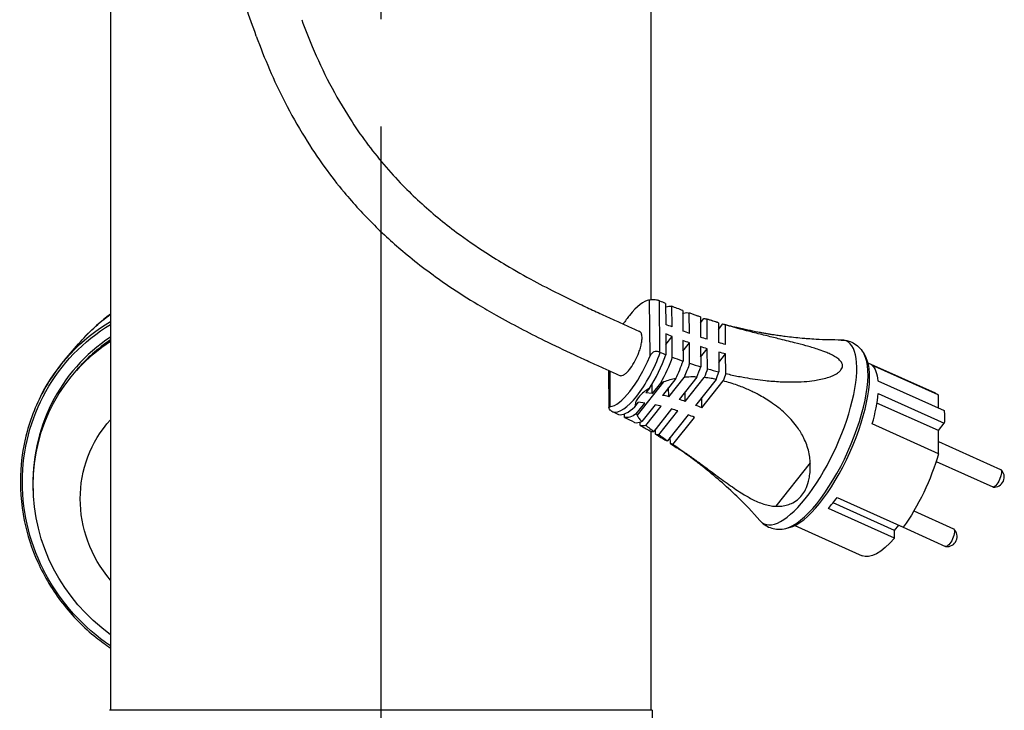
# Model space of a CAD drawing. Extents: x 0 to 210, y 0 to 297.
# Drawn here: x 76 to 105, y 238 to 258 of the extents above; entities that cross this region are included whole.
import ezdxf

# ---------------------------------------------------------------- set-up
doc = ezdxf.new("R2010")
doc.units = 0
doc.linetypes.add('CENTER2', pattern=[28.575, 19.05, -3.175, 3.175, -3.175])
doc.layers.add('1', color=7, linetype='CONTINUOUS')

msp = doc.modelspace()

# ---------------------------------------------------------------- linework, layer by layer
at = {"layer": '1', "color": 1, "linetype": 'CENTER2'}
msp.add_line((87, 283.8867), (87, 213.8675), dxfattribs=at)
at = {"layer": '1', "color": 9, "linetype": 'CONTINUOUS'}
for p, q in [((79.0003, 262.1673), (79.0003, 238.0245)), ((95.0003, 262.1673), (95.0003, 250.1787)), ((95.433, 250.0688), (95.4367, 249.4525)), ((95.6255, 249.3761), (95.6218, 249.9892)), ((95.9409, 249.8622), (95.9446, 249.2545)), ((95.9416, 249.7534), (95.9675, 249.7861)), ((96.1387, 249.1849), (96.1351, 249.7892)), ((96.4632, 249.6729), (96.4668, 249.0747)), ((96.4643, 249.4954), (96.567, 249.6249)), ((96.6664, 249.0119), (96.6629, 249.6061)), ((97.0002, 249.4994), (97.0037, 248.9132)), ((97.0013, 249.3047), (97.1291, 249.4658)), ((97.2089, 248.8575), (97.2054, 249.4381)), ((95.4384, 249.1712), (95.4421, 248.5549)), ((95.4402, 248.8591), (95.6272, 249.0948)), ((95.6308, 248.4818), (95.6272, 249.0948)), ((95.9463, 248.9732), (95.9499, 248.3656)), ((77.6388, 248.3896), (78.0532, 248.8772)), ((95.9481, 248.6612), (96.1404, 248.9037)), ((96.1441, 248.2994), (96.1404, 248.9037)), ((96.4685, 248.7934), (96.4721, 248.1952)), ((96.4704, 248.4813), (96.6681, 248.7307)), ((96.6717, 248.1365), (96.6681, 248.7307)), ((97.0054, 248.632), (97.0089, 248.0457)), ((97.0073, 248.3199), (97.2106, 248.5763)), ((97.2141, 247.9957), (97.2106, 248.5763)), ((101.3133, 248.5688), (101.3623, 248.4774)), ((77.9112, 247.9976), (77.9905, 248.0908)), ((93.7471, 248.0878), (93.7538, 246.9819)), ((101.425, 248.3163), (103.4163, 247.4208)), ((103.5024, 247.3634), (101.5419, 248.245)), ((95.7366, 247.8488), (95.342, 247.3511)), ((95.5255, 247.3111), (95.979, 247.883)), ((96.3589, 247.8932), (95.8315, 247.228)), ((96.0152, 247.1688), (96.5775, 247.878)), ((96.9315, 247.8245), (96.3213, 247.0549)), ((94.9589, 247.5597), (94.8528, 247.4259)), ((95.0362, 247.4007), (95.0345, 247.6832)), ((95.2856, 247.7152), (95.0362, 247.4007)), ((95.5255, 247.3111), (95.5239, 247.5805)), ((96.5051, 246.9777), (97.1393, 247.7775)), ((101.7217, 247.7833), (103.6821, 246.9017)), ((95.0362, 247.4007), (94.8528, 247.4259)), ((96.0152, 247.1688), (96.0134, 247.4574)), ((96.5051, 246.9777), (96.5033, 247.2843)), ((101.724, 247.4083), (103.6844, 246.5267)), ((103.5024, 247.3634), (103.5047, 246.9815)), ((94.5263, 247.0141), (94.6324, 247.148)), ((94.5665, 246.8084), (94.8159, 247.1228)), ((94.8159, 247.1228), (94.6324, 247.148)), ((95.1216, 247.0732), (94.727, 246.5755)), ((94.8517, 246.4613), (95.3052, 247.0332)), ((95.6112, 246.9501), (95.0838, 246.285)), ((103.5087, 246.3051), (101.691, 247.1226)), ((94.2173, 246.699), (94.2167, 246.8022)), ((95.2325, 246.1817), (95.7948, 246.8909)), ((96.101, 246.777), (95.4908, 246.0075)), ((95.6506, 245.9), (96.2847, 246.6998)), ((94.6842, 246.4582), (94.6836, 246.559)), ((95.1366, 246.2005), (95.1357, 246.3505)), ((103.5128, 245.6219), (101.5524, 246.5035)), ((103.5087, 246.3051), (103.6844, 246.5267)), ((95.0003, 246.2893), (95.0003, 238.0245)), ((95.5743, 245.9277), (95.5732, 246.1114)), ((103.5128, 245.6219), (103.5087, 246.3051)), ((103.5106, 245.9877), (105.3528, 245.1593)), ((103.4425, 245.3918), (105.1185, 244.6381)), ((100.5109, 244.3275), (102.4713, 243.4458)), ((102.2129, 243.3482), (100.3905, 244.1678)), ((102.2142, 243.1216), (100.2538, 244.0032)), ((102.7838, 243.9269), (103.9572, 243.3992)), ((98.9942, 243.4117), (99.095, 243.4356)), ((99.2571, 243.4957), (101.2484, 242.6001)), ((102.2129, 243.3482), (102.3379, 243.5059)), ((102.3349, 243.5022), (103.7229, 242.878)), ((102.2142, 243.1216), (102.2129, 243.3482)), ((95.036, 238.0245), (78.9645, 238.0245)), ((95.036, 238.0245), (95.036, 233.8816))]:
    msp.add_line(p, q, dxfattribs=at)
at = {"layer": '1', "color": 4, "linetype": 'CONTINUOUS'}
for p, q in [((94.9517, 250.1718), (94.9618, 248.4969)), ((95.2428, 250.1515), (95.252, 248.6327)), ((93.7782, 248.0738), (93.7846, 247.0122)), ((95.3704, 247.7477), (94.5882, 246.7612)), ((99.7158, 245.3498), (98.6985, 244.0668))]:
    msp.add_line(p, q, dxfattribs=at)
at = {"layer": '1', "color": 9, "linetype": 'CONTINUOUS'}
for centre, radius, start, end in [((95.0561, 249.5505), 0.6309, 77.49747, 102.15843), ((95.1006, 249.773), 0.4044, 65.88944, 69.40195), ((82.2162, 245.3384), 5.4639, 126.05694, 137.15943), ((95.4263, 248.9896), 0.3972, 243.96837, 247.596), ((94.0513, 247.2443), 0.4227, 242.24753, 245.63026), ((105.1642, 244.9308), 0.2976, 263.10814, 48.46414), ((103.7686, 243.1707), 0.2976, 263.10814, 48.46414)]:
    msp.add_arc(centre, radius, start, end, dxfattribs=at)
for centre, major_axis, ratio, start_param, end_param in [((94.3682, 248.592), (-0.7031, -1.5635), 0.340007, 3.3414839, 4.0727059), ((94.3682, 248.592), (-0.7031, -1.5635), 0.340007, 4.0727059, 4.2828162), ((95.7159, 247.9859), (-0.7568, -1.6829), 0.340007, 3.1580823, 3.1884202), ((96.2061, 247.7655), (-0.7823, -1.7396), 0.340007, 3.1213867, 3.2464029), ((94.3682, 248.592), (-0.7031, -1.5635), 0.340007, 0.1998913, 1.6623353), ((94.7357, 248.4267), (-0.7329, -1.6297), 0.340007, 1.168753, 1.8003372), ((100.0044, 246.0574), (-1.1718, -2.6058), 0.340007, 0.255943, 2.8856497), ((95.2258, 248.2063), (-0.7404, -1.6463), 0.340007, 1.5061628, 1.8182857), ((95.7159, 247.9859), (-0.7568, -1.6829), 0.340007, 1.6680072, 1.8457369), ((96.2061, 247.7655), (-0.7823, -1.7396), 0.340007, 1.7560164, 1.8824325), ((96.5809, 243.9699), (-3.5603, 2.823), 0.5613772, 5.4054157, 5.4547004), ((96.5809, 243.9699), (-3.5603, 2.823), 0.5613772, 5.2768647, 5.3246797), ((100.372, 245.8921), (-1.084, -2.4103), 0.340007, 1.9759944, 2.3935898), ((94.7357, 248.4267), (-0.7329, -1.6297), 0.340007, 0.0618894, 0.6934735), ((96.3606, 243.692), (-3.5603, 2.823), 0.5613772, 5.4054157, 5.4547004), ((96.3606, 243.692), (-3.5603, 2.823), 0.5613772, 5.2768647, 5.3246797), ((96.5809, 243.9699), (-3.5603, 2.823), 0.5613772, 5.1506344, 5.1978349), ((96.3606, 243.692), (-3.5603, 2.823), 0.5613772, 5.1506344, 5.1978349), ((95.2258, 248.2063), (-0.7404, -1.6463), 0.340007, 0.0439409, 0.3560637), ((95.7159, 247.9859), (-0.7568, -1.6829), 0.340007, 0.0164897, 0.1942193), ((96.2061, 247.7655), (-0.7823, -1.7396), 0.340007, 6.2629794, 6.3893955), ((100.372, 245.8921), (-1.084, -2.4103), 0.340007, 0.836377, 1.0258495)]:
    msp.add_ellipse(centre, major_axis=major_axis, ratio=ratio, start_param=start_param, end_param=end_param, dxfattribs=at)
at = {"layer": '1', "color": 9, "linetype": 'CONTINUOUS', "extrusion": (0, 0, -1)}
for centre, major_axis, ratio, start_param, end_param in [((94.9195, 248.3441), (0.7347, 1.6336), 0.340007, 5.9518806, 6.2269002), ((95.4096, 248.1237), (0.7455, 1.6577), 0.340007, 5.9994343, 6.2484378), ((95.8997, 247.9033), (0.7653, 1.7018), 0.340007, 6.128794, 6.2793875), ((101.1419, 257.2768), (-11.8187, -0.0712), 0.7544872, 5.202545, 5.2206946), ((101.1419, 257.2768), (-11.8187, -0.0712), 0.7544872, 5.1540415, 5.1722526), ((96.3898, 247.6829), (0.7943, 1.7662), 0.340007, 6.1964635, 6.319488), ((101.1436, 256.9955), (-11.8187, -0.0712), 0.7544872, 5.202545, 5.2206946), ((101.1436, 256.9955), (-11.8187, -0.0712), 0.7544872, 5.1540415, 5.1722526), ((101.1419, 257.2768), (-11.8187, -0.0712), 0.7544872, 5.1052935, 5.1236102), ((82.0225, 244.5034), (-4.1113, 3.4941), 0.9646623, 4.6303137, 6.5625955), ((101.1436, 256.9955), (-11.8187, -0.0712), 0.7544872, 5.1052935, 5.1236102), ((101.1419, 257.2768), (-11.8187, -0.0712), 0.7544872, 5.0561792, 5.0746481), ((94.9195, 248.3441), (0.7347, 1.6336), 0.340007, 1.3356512, 1.8094564), ((101.1436, 256.9955), (-11.8187, -0.0712), 0.7544872, 5.0561792, 5.0746481), ((95.4096, 248.1237), (0.7455, 1.6577), 0.340007, 1.3141136, 1.5631171), ((95.8997, 247.9033), (0.7653, 1.7018), 0.340007, 1.2831639, 1.4337574), ((100.372, 245.8921), (1.084, 2.4103), 0.340007, 0.1137678, 0.5313632), ((96.3898, 247.6829), (0.7943, 1.7662), 0.340007, 1.2430634, 1.3660879), ((102.3324, 245.0105), (1.084, 2.4103), 0.340007, 0, 0.1137678), ((81.73, 244.1593), (-2.805, 2.3839), 0.9646623, 4.877609, 6.3153002), ((94.9195, 248.3441), (0.7347, 1.6336), 0.340007, 2.6115024, 3.0853075), ((102.3324, 245.0105), (1.084, 2.4103), 0.340007, 0.5313632, 0.639683), ((102.3324, 245.0105), (1.084, 2.4103), 0.340007, 0.639683, 0.7480029), ((95.4096, 248.1237), (0.7455, 1.6577), 0.340007, 2.8578416, 3.1068451), ((95.8997, 247.9033), (0.7653, 1.7018), 0.340007, 2.9872014, 3.1377948), ((96.3898, 247.6829), (0.7943, 1.7662), 0.340007, 3.0548709, 3.1778954), ((102.3324, 245.0105), (1.084, 2.4103), 0.340007, 1.1655983, 2.1157431), ((105.2356, 244.8987), (0.1172, 0.2606), 0.340007, 0, 3.1415926), ((103.8401, 243.1386), (0.1172, 0.2606), 0.340007, 0, 3.1415926), ((102.3324, 245.0105), (1.084, 2.4103), 0.340007, 2.3052156, 3.1415926)]:
    msp.add_ellipse(centre, major_axis=major_axis, ratio=ratio, start_param=start_param, end_param=end_param, dxfattribs=at)
at = {"layer": '1', "color": 4, "linetype": 'CONTINUOUS', "extrusion": (0, 0, -1)}
for centre, major_axis, start_param, end_param in [((82.5161, 245.0843), (-4.4629, 3.7929), 0.0000003, 0.228984), ((82.0895, 244.5823), (-4.4085, 3.7467), 4.5983713, 6.5945379), ((82.1017, 244.5967), (-4.4629, 3.7929), 6.0586129, 6.5998795)]:
    msp.add_ellipse(centre, major_axis=major_axis, ratio=0.9646623, start_param=start_param, end_param=end_param, dxfattribs=at)
at = {"layer": '1', "color": 4, "linetype": 'CONTINUOUS'}
for centre, major_axis, ratio, start_param, end_param in [((82.0895, 244.5823), (4.1657, -3.5404), 0.9646623, 2.8682936, 3.8773125), ((82.1017, 244.5967), (4.1113, -3.4941), 0.9646623, 2.8804117, 3.1415924), ((99.5705, 246.2525), (-1.2166, -2.7053), 0.340007, 6.1298675, 9.5780958), ((94.5713, 248.5007), (-0.7324, -1.6286), 0.340007, 0.0657517, 1.7964748), ((99.9243, 246.0934), (-1.1986, -2.6654), 0.340007, 0.255943, 2.8856497)]:
    msp.add_ellipse(centre, major_axis=major_axis, ratio=ratio, start_param=start_param, end_param=end_param, dxfattribs=at)
at = {"layer": '1', "color": 9, "linetype": 'CONTINUOUS'}
for points, knots in [([(83.3156, 257.9869), (83.2127, 258.2703), (83.0288, 258.7917), (82.6925, 259.7921), (82.4058, 260.7034), (82.1507, 261.5727), (81.9461, 262.3027), (81.7303, 263.1386), (81.4968, 264.1865), (81.3101, 265.2556), (81.2023, 266.2955), (81.1805, 267.1813), (81.2258, 267.9542), (81.34, 268.6498), (81.5344, 269.3219), (81.8128, 269.9414), (82.1543, 270.4352), (82.4903, 270.7943), (82.7706, 271.0343), (83.0538, 271.2295), (83.3602, 271.4052), (83.7292, 271.5746), (84.1527, 271.7206), (84.5739, 271.828), (84.9327, 271.893), (85.2362, 271.9304), (85.4342, 271.9467), (85.5408, 271.9525), (85.5714, 271.9539)], [0, 0, 0, 0, 6.3441274, 11.624987, 22.1864831, 26.4159528, 30.6569971, 38.1130312, 44.5460345, 53.2059387, 60.8974015, 66.4903757, 71.8060837, 77.1468302, 81.274955, 86.4872302, 91.370341, 93.8433095, 96.8180531, 99.1192599, 101.071824, 104.2458119, 107.6515548, 110.4878429, 113.3824369, 115.3115924, 116.9125267, 117.5546156, 117.5546156, 117.5546156, 117.5546156]), ([(84.6584, 258.4746), (84.7554, 258.2075), (85.0064, 257.5656), (85.4703, 256.5748), (86.0155, 255.6308), (86.5614, 254.8379), (87.0818, 254.1816), (87.6158, 253.5947), (88.325, 252.9061), (89.1464, 252.2314), (90.0145, 251.6321), (90.7793, 251.1592), (91.4957, 250.756), (92.2263, 250.3779), (92.8262, 250.0851), (93.3249, 249.8501), (93.6835, 249.6849), (94.0139, 249.5345), (94.3158, 249.398), (94.5458, 249.2956), (94.661, 249.2435)], [0, 0, 0, 0, 5.9814478, 14.4866111, 22.9508578, 28.8585238, 34.7599131, 40.6647448, 45.7336987, 55.9196432, 63.6145058, 68.7758739, 75.6992161, 81.7953082, 87.0505147, 90.5681457, 94.0969626, 95.8655326, 98.6778911, 101.4971739, 101.4971739, 101.4971739, 101.4971739]), ([(83.3156, 257.9869), (83.436, 257.6553), (83.6963, 256.9967), (84.1676, 255.9918), (84.712, 255.02), (85.306, 254.1306), (85.9881, 253.2529), (86.7955, 252.3743), (87.8337, 251.4394), (88.87, 250.6709), (89.7638, 250.1027), (90.7015, 249.5569), (91.6519, 249.0625), (92.573, 248.6237), (93.0877, 248.3865), (93.4236, 248.2336), (93.7282, 248.0959), (93.96, 247.9927), (94.0753, 247.9405)], [0, 0, 0, 0, 7.423705, 14.8774199, 23.2951276, 30.7986182, 37.3710396, 46.7538545, 56.1030162, 67.2492209, 74.6260388, 79.2138613, 91.0574054, 98.287566, 101.8857636, 103.6806959, 106.5155961, 109.3436051, 109.3436051, 109.3436051, 109.3436051]), ([(95.2428, 250.1515), (95.2338, 250.1549), (95.2084, 250.1633), (95.1521, 250.1755), (95.0774, 250.1803), (95.0081, 250.1772), (94.9712, 250.1739), (94.9555, 250.1723), (94.9517, 250.1718)], [0, 0, 0, 0, 0.2191386, 0.5922324, 1.2107089, 1.779256, 2.3458019, 2.5537586, 2.5537586, 2.5537586, 2.5537586]), ([(96.4632, 249.6729), (96.3607, 249.7079), (96.2512, 249.7466), (96.1425, 249.7865), (96.1351, 249.7892)], [75.3370822, 75.3370822, 75.3370822, 75.3370822, 77.6867474, 77.8593898, 77.8593898, 77.8593898, 77.8593898]), ([(96.4539, 249.6763), (96.424, 249.6865), (96.3927, 249.6976), (96.3613, 249.7081), (96.3597, 249.7087)], [0, 0, 0, 0, 0.71705475, 0.75458826, 0.75458826, 0.75458826, 0.75458826]), ([(96.9601, 249.5156), (96.9336, 249.5235), (96.8806, 249.5393), (96.8011, 249.5635), (96.7249, 249.5877), (96.6748, 249.6027), (96.6516, 249.6106)], [0, 0, 0, 0, 0.6298963, 1.2597847, 1.8896619, 2.4491032, 2.4491032, 2.4491032, 2.4491032]), ([(97.152, 249.4606), (97.1909, 249.4498), (97.2689, 249.4285), (97.3861, 249.3975), (97.5035, 249.3681), (97.5818, 249.3482), (97.6212, 249.3394)], [0, 0, 0, 0, 0.9209148, 1.8418514, 2.7628246, 3.6838228, 3.6838228, 3.6838228, 3.6838228]), ([(97.2141, 247.9957), (97.2784, 247.9807), (97.4661, 247.9384), (97.8561, 247.8615), (98.3304, 247.7922), (98.7993, 247.7535), (99.1824, 247.7434), (99.5225, 247.7547), (99.8042, 247.7841), (100.0373, 247.8253), (100.2176, 247.8709), (100.3862, 247.9319), (100.5098, 247.9958), (100.5874, 248.057), (100.6336, 248.1085), (100.6641, 248.1607), (100.6747, 248.2165), (100.6687, 248.2651), (100.6472, 248.3238), (100.6004, 248.384), (100.5147, 248.4575), (100.4099, 248.523), (100.2769, 248.5878), (100.119, 248.6529), (99.892, 248.7323), (99.5927, 248.8204), (99.2048, 248.9223), (98.803, 249.0209), (98.3728, 249.126), (97.9309, 249.2371), (97.5368, 249.3426), (97.286, 249.4144), (97.2054, 249.4381)], [14.9588594, 14.9588594, 14.9588594, 14.9588594, 16.3925519, 19.1329765, 23.5593136, 26.7340031, 29.2899396, 31.8510695, 34.1348481, 35.5064601, 37.1212565, 38.3484306, 39.6977466, 40.5233239, 40.9572904, 41.6505142, 42.3316959, 42.7505342, 43.2041795, 44.2406426, 44.8520608, 46.0841103, 47.1794346, 48.2120418, 49.8600974, 52.3797714, 54.8427988, 58.3153124, 61.0737329, 64.169556, 67.9458231, 69.7465391, 69.7465391, 69.7465391, 69.7465391]), ([(98.3097, 249.1948), (98.2629, 249.2034), (98.1184, 249.2304), (97.8633, 249.2827), (97.6409, 249.3342), (97.5198, 249.364), (97.5096, 249.3665)], [17.5297657, 17.5297657, 17.5297657, 17.5297657, 18.6774388, 21.031642, 23.5483092, 23.7805545, 23.7805545, 23.7805545, 23.7805545]), ([(77.9905, 248.0908), (78.0634, 248.1766), (78.2539, 248.386), (78.5865, 248.6947), (78.859, 248.9004), (79.0003, 248.9962)], [0, 0, 0, 0, 2.4548497, 6.1635268, 9.8728248, 9.8728248, 9.8728248, 9.8728248]), ([(94.0753, 247.9406), (94.086, 247.9358), (94.1158, 247.9294), (94.1727, 247.943), (94.2433, 247.9881), (94.319, 248.0591), (94.418, 248.1788), (94.5364, 248.3697), (94.6328, 248.5857), (94.6917, 248.7652), (94.724, 248.9043), (94.7372, 249.0218), (94.7339, 249.1248), (94.7149, 249.1915), (94.6863, 249.2286), (94.6692, 249.2399), (94.661, 249.2435)], [13.7462494, 13.7462494, 13.7462494, 13.7462494, 14.4653051, 15.5887502, 16.6845819, 17.6439318, 18.7563142, 20.7037751, 22.5716333, 23.6386443, 24.8126065, 25.9491105, 26.8700404, 28.1991712, 28.901131, 29.4540778, 29.4540778, 29.4540778, 29.4540778]), ([(100.6323, 248.9892), (100.3857, 248.9882), (100.0549, 248.9967), (99.6677, 249.0219), (99.3633, 249.0467), (99.0864, 249.0766), (98.8097, 249.1138), (98.6623, 249.1356), (98.5337, 249.1561), (98.4237, 249.1744), (98.3138, 249.1943), (98.2405, 249.2069), (98.204, 249.2145)], [0, 0, 0, 0, 5.7900181, 7.7189711, 9.0046889, 12.8608708, 14.1459762, 15.4309523, 16.2840572, 17.1371128, 17.9901219, 18.843087, 18.843087, 18.843087, 18.843087]), ([(100.6323, 248.9892), (100.6666, 248.9894), (100.7417, 248.9849), (100.8786, 248.956), (101.0377, 248.8841), (101.198, 248.7501), (101.2783, 248.6341), (101.3133, 248.5688)], [0, 0, 0, 0, 1.1182581, 2.4256049, 4.4517237, 6.5932581, 9.056966, 9.056966, 9.056966, 9.056966]), ([(77.6388, 248.3896), (77.5595, 248.2963), (77.3682, 248.0551), (76.9244, 247.387), (76.508, 246.4028), (76.2824, 245.0362), (76.3756, 243.7095), (76.8123, 242.3562), (77.5317, 241.1596), (78.3282, 240.3503), (78.8543, 239.965), (79.0003, 239.8675)], [0, 0, 0, 0, 2.6647976, 6.6906077, 17.4157503, 25.6395663, 36.3942008, 45.6161576, 55.6097067, 65.6052146, 69.2925703, 69.2925703, 69.2925703, 69.2925703]), ([(95.252, 248.6327), (95.243, 248.6371), (95.2175, 248.6471), (95.1612, 248.6566), (95.0867, 248.6421), (95.0177, 248.5925), (94.981, 248.5394), (94.9656, 248.506), (94.9618, 248.4969)], [0, 0, 0, 0, 0.2191386, 0.5922324, 1.2107089, 1.779256, 2.3458019, 2.5537586, 2.5537586, 2.5537586, 2.5537586]), ([(95.6308, 248.4818), (95.7263, 248.4456), (95.8326, 248.4068), (95.9397, 248.3692), (95.9499, 248.3656)], [2.8446742, 2.8446742, 2.8446742, 2.8446742, 5.1119323, 5.3513622, 5.3513622, 5.3513622, 5.3513622]), ([(96.6717, 248.1365), (96.6727, 248.1362), (96.7845, 248.1044), (96.8969, 248.0741), (97.0089, 248.0457)], [10.8929246, 10.8929246, 10.8929246, 10.8929246, 10.9163106, 13.4296903, 13.4296903, 13.4296903, 13.4296903]), ([(95.7366, 247.8488), (95.6781, 247.8376), (95.555, 247.8096), (95.4334, 247.771), (95.3704, 247.7477)], [36.875642, 36.875642, 36.875642, 36.875642, 38.1550442, 39.5711458, 39.5711458, 39.5711458, 39.5711458]), ([(96.3589, 247.8932), (96.3198, 247.8946), (96.2007, 247.8967), (96.0739, 247.8915), (95.9863, 247.8836), (95.979, 247.883)], [32.3554106, 32.3554106, 32.3554106, 32.3554106, 33.2081461, 34.9544755, 35.1147841, 35.1147841, 35.1147841, 35.1147841]), ([(96.9315, 247.8245), (96.8815, 247.8344), (96.7638, 247.8555), (96.6456, 247.8711), (96.5775, 247.878)], [28.1649514, 28.1649514, 28.1649514, 28.1649514, 29.2697882, 30.7618514, 30.7618514, 30.7618514, 30.7618514]), ([(94.9589, 247.5597), (94.9381, 247.5477), (94.8637, 247.5027), (94.768, 247.4334), (94.6867, 247.3565), (94.6391, 247.3019), (94.5988, 247.2459), (94.5561, 247.1681), (94.5322, 247.0879), (94.5269, 247.0328), (94.5263, 247.0141)], [3.1791108, 3.1791108, 3.1791108, 3.1791108, 3.6908232, 5.0359327, 5.7584465, 6.3017519, 6.8225148, 7.5545799, 8.7812715, 9.4246399, 9.4246399, 9.4246399, 9.4246399]), ([(99.7158, 245.3498), (99.7139, 245.4052), (99.7031, 245.5312), (99.6639, 245.729), (99.5969, 245.934), (99.4868, 246.1763), (99.2941, 246.4816), (98.9743, 246.8325), (98.584, 247.1383), (98.2089, 247.3635), (97.8739, 247.5273), (97.5953, 247.6389), (97.3473, 247.7212), (97.2095, 247.7597), (97.1393, 247.7775)], [0, 0, 0, 0, 1.1928004, 2.7001477, 4.2664801, 5.7294179, 8.2900449, 11.8228233, 15.6598109, 18.6774388, 21.031642, 23.5483092, 25.0648582, 26.6285117, 26.6285117, 26.6285117, 26.6285117]), ([(93.8545, 246.8702), (93.8457, 246.8748), (93.8228, 246.8882), (93.7835, 246.919), (93.7539, 246.9611), (93.752, 246.9962), (93.7676, 247.0091), (93.7808, 247.0118), (93.7846, 247.0122)], [0, 0, 0, 0, 0.2191388, 0.5922331, 1.2107096, 1.7792569, 2.345803, 2.5537586, 2.5537586, 2.5537586, 2.5537586]), ([(94.2173, 246.699), (94.3131, 246.6521), (94.4109, 246.6026), (94.5078, 246.5521), (94.5108, 246.5505)], [2.8446892, 2.8446892, 2.8446892, 2.8446892, 5.2736942, 5.351368, 5.351368, 5.351368, 5.351368]), ([(94.5882, 246.7612), (94.6055, 246.7269), (94.6465, 246.6638), (94.6996, 246.6036), (94.727, 246.5755)], [0, 0, 0, 0, 1.4161016, 2.6955038, 2.6955038, 2.6955038, 2.6955038]), ([(94.8517, 246.4613), (94.8558, 246.4579), (94.9049, 246.4172), (94.9812, 246.3587), (95.0581, 246.3032), (95.0838, 246.285)], [4.4563617, 4.4563617, 4.4563617, 4.4563617, 4.6166703, 6.3629997, 7.2157352, 7.2157352, 7.2157352, 7.2157352]), ([(95.1366, 246.2005), (95.147, 246.1943), (95.2398, 246.1387), (95.3314, 246.0823), (95.4119, 246.0316)], [10.892922, 10.892922, 10.892922, 10.892922, 11.1751166, 13.42969, 13.42969, 13.42969, 13.42969]), ([(95.2325, 246.1817), (95.2802, 246.1491), (95.3653, 246.0917), (95.4531, 246.0328), (95.4908, 246.0075)], [8.8092944, 8.8092944, 8.8092944, 8.8092944, 10.3013576, 11.4061944, 11.4061944, 11.4061944, 11.4061944]), ([(95.5743, 245.9277), (95.6337, 245.8891), (95.7196, 245.8323), (95.8042, 245.7751), (95.8307, 245.7571)], [14.9588562, 14.9588562, 14.9588562, 14.9588562, 16.651427, 17.4288104, 17.4288104, 17.4288104, 17.4288104]), ([(95.6506, 245.9), (95.7055, 245.8629), (95.8149, 245.7885), (96.0172, 245.6487), (96.2524, 245.4823), (96.5472, 245.2678), (96.8958, 245.0091), (97.2949, 244.7145), (97.6833, 244.4499), (97.9826, 244.2792), (98.2044, 244.1778), (98.3838, 244.1146), (98.5503, 244.0773), (98.6535, 244.0679), (98.6985, 244.0668)], [12.942634, 12.942634, 12.942634, 12.942634, 14.5062876, 16.0228365, 18.5395037, 20.893707, 23.9113349, 27.7483225, 31.2811009, 33.8417279, 35.3046657, 36.8709981, 38.3783454, 39.5711458, 39.5711458, 39.5711458, 39.5711458]), ([(98.2277, 243.6422), (98.0105, 243.889), (97.6295, 244.2892), (97.056, 244.8173), (96.625, 245.1744), (96.298, 245.4245), (96.1062, 245.5646), (95.9632, 245.666), (95.86, 245.7371), (95.7979, 245.7795), (95.7771, 245.7935)], [0, 0, 0, 0, 7.7189711, 12.8608708, 18.000607, 20.5698634, 22.2855909, 23.429337, 24.5730299, 25.1448591, 25.1448591, 25.1448591, 25.1448591]), ([(98.6985, 244.0668), (98.7432, 244.0656), (98.8453, 244.068), (98.9999, 244.0917), (99.1723, 244.1494), (99.333, 244.2459), (99.4738, 244.3875), (99.5898, 244.5715), (99.6618, 244.7727), (99.7019, 244.9805), (99.7179, 245.1614), (99.718, 245.2884), (99.7158, 245.3498)], [0, 0, 0, 0, 1.1862266, 2.7223964, 4.2111032, 6.1017998, 7.726846, 9.3641777, 11.4610066, 12.708558, 14.1301555, 15.4535514, 15.4535514, 15.4535514, 15.4535514]), ([(98.2277, 243.6422), (98.2504, 243.6164), (98.3035, 243.5632), (98.416, 243.4799), (98.5753, 243.4086), (98.7819, 243.3776), (98.922, 243.3945), (98.9942, 243.4117)], [0, 0, 0, 0, 1.1182581, 2.4256049, 4.4517237, 6.5932581, 9.056966, 9.056966, 9.056966, 9.056966])]:
    msp.add_open_spline(points, degree=3, knots=knots, dxfattribs=at)
for points in [[(95.433, 250.0688), (95.377, 250.0929), (95.3212, 250.1173), (95.2658, 250.1421)], [(95.9409, 249.8622), (95.8337, 249.9033), (95.7273, 249.9457), (95.6218, 249.9892)], [(97.0002, 249.4995), (96.8871, 249.534), (96.7746, 249.5695), (96.6629, 249.6061)], [(95.2749, 248.6224), (95.3304, 248.5996), (95.3861, 248.5771), (95.4421, 248.5549)], [(96.1441, 248.2994), (96.2527, 248.2633), (96.362, 248.2285), (96.4721, 248.1952)], [(95.3704, 247.7477), (95.342, 247.7373), (95.3137, 247.7264), (95.2855, 247.7152)], [(93.8769, 246.8592), (93.931, 246.8347), (93.9849, 246.8099), (94.0385, 246.7847)], [(94.5665, 246.8084), (94.5731, 246.7924), (94.5804, 246.7767), (94.5882, 246.7612)], [(94.6842, 246.4582), (94.7801, 246.4061), (94.875, 246.353), (94.9687, 246.299)]]:
    msp.add_open_spline(points, degree=3, dxfattribs=at)

doc.saveas('drawing.dxf')
